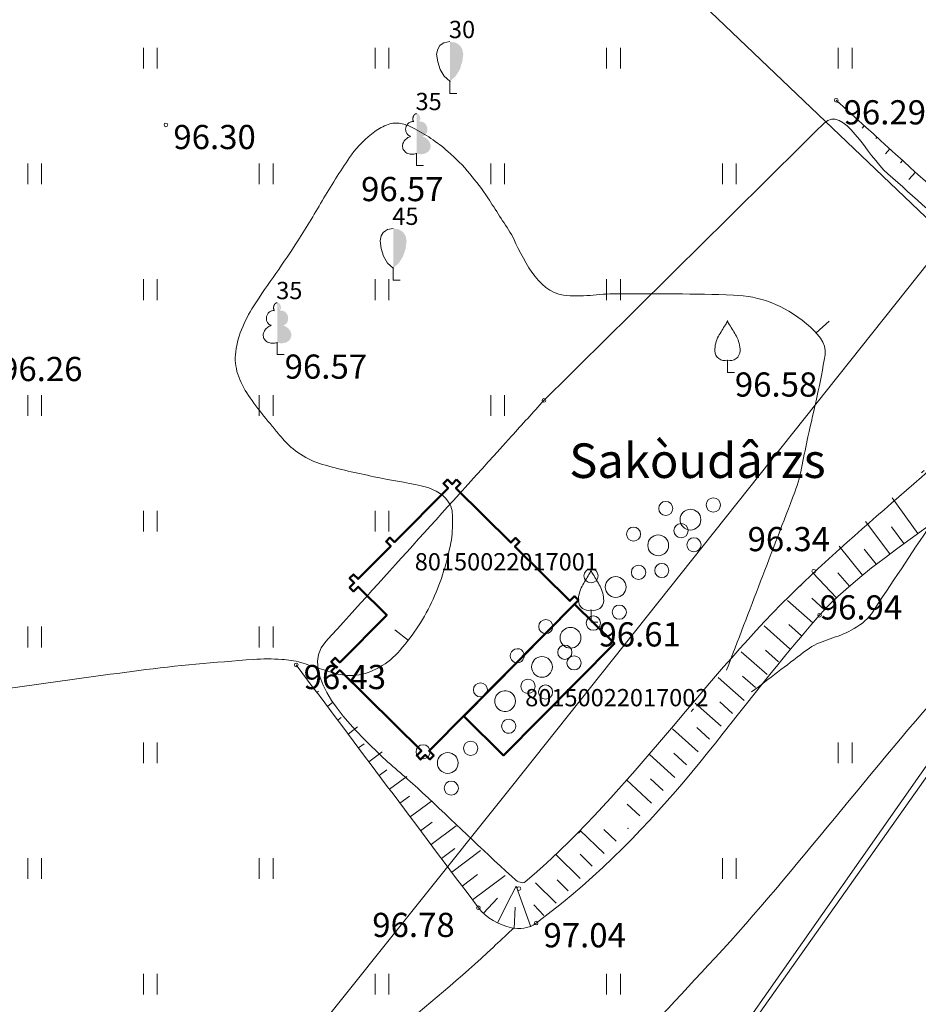
# Model space of a CAD drawing. Units: metres. Extents: x 0 to 555424, y 0 to 338960.
# Drawn here: x 551986 to 552012, y 335810 to 335839 of the extents above; entities that cross this region are included whole.
import ezdxf
from ezdxf.enums import TextEntityAlignment as Align

# ---------------------------------------------------------------- set-up
doc = ezdxf.new("R2010")
doc.units = ezdxf.units.M
doc.header["$MEASUREMENT"] = 0
doc.linetypes.add('DGN Style 1', pattern=[4.713658520644833, 0.007843025824700221, -4.705815494820133])
for name, color, linetype, lineweight in [('24', 7, 'Continuous', 13), ('41', 7, 'Continuous', 13), ('42', 7, 'Continuous', 13), ('Level 1', 7, 'Continuous', 13), ('Level 18', 7, 'Continuous', 13), ('Level 21', 7, 'Continuous', 13), ('Level 31', 7, 'Continuous', 13), ('Level 32', 7, 'Continuous', 13), ('Level 35', 7, 'Continuous', 13), ('Level 58', 7, 'Continuous', 13), ('Level 62', 7, 'Continuous', 13)]:
    doc.layers.add(name, color=color, linetype=linetype, lineweight=lineweight)
doc.styles.add('Style-font001', font='font001.shx')
doc.linetypes.add('Kontura', pattern='A,-0.375,[19,dgnlstyle-jaun500.shx,S=0.001190476190476191,R=0,X=0,Y=0],-0.375', length=0.75)
doc.linetypes.add('zogs_stieplu_ar_mura_st', pattern='A,1.5,-0.05,[9,dgnlstyle-jaun500.shx,S=0.005619047619047619,R=0,X=0,Y=0],-0.05,1.5,-0.26,[57,dgnlstyle-jaun500.shx,S=0.004166666666666666,R=0,X=0,Y=0],-0.26,1.5,-0.05,[10,dgnlstyle-jaun500.shx,S=0.005619047619047619,R=0,X=0,Y=0],-0.05,1.5,-0.26,[57,dgnlstyle-jaun500.shx,S=0.004166666666666666,R=0,X=0,Y=0],-0.26', length=7.239999999999999)

# ---------------------------------------------------------------- blocks, each defined once
blk = doc.blocks.new('AUGLU')
at = {"layer": 'Level 1', "color": 3, "linetype": 'Continuous', "lineweight": 13}
for p, q in [((-7.275957614183426e-12, 0.03519999999844003), (-7.275957614183426e-12, 0)), ((-7.275957614183426e-12, 0), (0.01999999999679858, 0))]:
    blk.add_line(p, q, dxfattribs=at)
at = {"layer": 'Level 1', "color": 3, "linetype": 'Continuous', "lineweight": 13, "flags": 128}
blk.add_lwpolyline([(2.65572452917695e-09, 0.1499999941588612, 0.07575330763753638), (0.006000010202114936, 0.1381999827426625, -0.006570022888542584), (0.02599999936501263, 0.1046000011629076, -0.1234791768201542), (0.03660000021045562, 0.06260000061593018, -0.4888356951829374), (3.565219230949879e-10, 0.03520000001299195)], format="xyb", dxfattribs=at)
at = {"layer": 'Level 1', "color": 3, "linetype": 'Continuous', "lineweight": 13, "extrusion": (0, 0, -1)}
blk.add_arc((0.04171868815319613, 0.16378746911505), 0.04393794696889329, 198.2880388888889, 215.6163222222222, dxfattribs=at)
at = {"layer": 'Level 1', "color": 3, "linetype": 'Continuous', "lineweight": 13}
for centre, radius, start, end in [((1.262480163233704, -0.639600135749788), 1.487956644105988, 148.4844222222222, 149.9901388888889), ((0.05243804573547095, 0.06246611227106769), 0.08903814640152447, 151.757025, 179.9138416666667), ((-0.007635636255145073, 0.06314509935327806), 0.0289694927905143, 181.0781583333333, 285.2823)]:
    blk.add_arc(centre, radius, start, end, dxfattribs=at)
blk.add_point((-7.275957614183426e-12, 0.03519999999844003), dxfattribs=at)
blk = doc.blocks.new('KRUMS')
at = {"layer": 'Level 1', "color": 3, "linetype": 'Continuous', "lineweight": 13}
for centre, radius in [((0.06614258156332653, 0.04251797652250389), 0.02066127541214373), ((-0.0714197191700805, 0.03241790238098474), 0.02041347239155457), ((-5.877074727322906e-06, 3.310500324005261e-05), 0.03006396109047146), ((0.01032348533044569, -0.07272183902387042), 0.02045426292877247)]:
    blk.add_circle(centre, radius, dxfattribs=at)
blk = doc.blocks.new('PLAVA1')
at = {"layer": 'Level 62', "color": 52, "linetype": 'Continuous', "lineweight": 13}
for p, q in [((-0.01970000001165317, 0), (-0.01970000001165317, 0.05999999999767169)), ((0.02029999998921994, 0), (0.02029999998921994, 0.05999999999767169))]:
    blk.add_line(p, q, dxfattribs=at)
blk = doc.blocks.new('PKT')
at = {"layer": 'Level 58', "color": 254, "linetype": 'Continuous', "lineweight": 20}
blk.add_circle((1.66316021932289e-06, 9.176197636406869e-06), 0.005342884173628484, dxfattribs=at)
blk = doc.blocks.new('LAPUKO')
at = {"layer": 'Level 1', "linetype": 'Continuous', "lineweight": 13}
h = blk.add_hatch(color=3, dxfattribs=at)
edge = h.paths.add_edge_path()
edge.add_ellipse((4.004396760137752e-05, 0.1350068431202089), major_axis=(-2.41111331149074e-18, -0.01499315361192787), ratio=0.7071067811865476, start_angle=57.04944999999998, end_angle=180, ccw=False)
edge.add_line((0.008936408688896336, 0.1268518418946769), (0.009035936083819252, 0.1267606086257729))
edge.add_ellipse((0.01290916747529991, 0.1055203076830367), major_axis=(0.003873231390928331, -0.02124030094272178), ratio=0.8613228459795703, start_angle=0, end_angle=180, ccw=False)
edge.add_ellipse((0.009035936142026912, 0.05929141737578902), major_axis=(-0.03068173883848489, 0.009511338992961674), ratio=0.8144450187643257, start_angle=90, end_angle=270, ccw=False)
edge.add_line((0.001289473482756875, 0.0343028280112776), (0.001099999994039536, 0.03440000000409782))
edge.add_line((0.001099999994039536, 0.03440000000409782), (0, 0.03440000000409782))
edge.add_line((0, 0.03440000000409782), (0, 0.1499000000039814))
edge.add_line((0, 0.1499000000039814), (-0.0001000000047497451, 0.1500000000014552))
edge.add_line((-0.0001000000047497451, 0.1500000000014552), (4.004396760137752e-05, 0.1499999967272743))
at = {"layer": 'Level 1', "color": 3, "linetype": 'Continuous', "lineweight": 13}
for p, q in [((0, 7.275957614183426e-12), (0, 0.03440000000409782)), ((0, 0.03440000000409782), (0.001099999994039536, 0.03440000000409782)), ((0, 0.02720000000408618), (0, 0.02960000000166474)), ((0, 7.275957614183426e-12), (0.01999999999679858, 7.275957614183426e-12))]:
    blk.add_line(p, q, dxfattribs=at)
blk.add_rational_spline([(-0.00120938554755412, 0.0343028280112776), (-0.03189112438121811, 0.02479148902057204), (-0.0396375870477641, 0.04978007838508347), (-0.04738404971431009, 0.07476866774231894), (-0.01670231087337015, 0.08428000674030045), (-0.03499706740694819, 0.08761610942019615), (-0.03112383601546753, 0.1088564103702083), (-0.02725060462398687, 0.1300967113129445), (-0.008955848163168412, 0.1267606086257729), (-0.008906084454793017, 0.1268062252638629), (-0.008856320746417623, 0.1268518418946769), (-0.01228531756351004, 0.1343332893156912), (-0.009274780793930404, 0.1421666430178448), (-0.006264243987970985, 0.1499999967418262), (4.004396760137752e-05, 0.1499999967272743)], [1, 0.7071067811865476, 1, 0.7071067811865476, 1, 0.7071067811865476, 1, 0.7071067811865476, 1, 1, 1, 0.8595167113278297, 1, 0.8595167113278297, 1], degree=2, knots=[0, 0, 0, 0.125, 0.125, 0.25, 0.25, 0.375, 0.375, 0.5, 0.5, 0.75, 0.75, 0.875, 0.875, 1, 1, 1], dxfattribs=at)
blk = doc.blocks.new('SAURLA')
at = {"layer": 'Level 1', "linetype": 'Continuous', "lineweight": 13}
blk.add_hatch(color=3, dxfattribs=at).paths.add_polyline_path([(-7.275957614183426e-12, 0.03519999999844003), (-7.275957614183426e-12, 0.1500000000014552), (0.01729999999224674, 0.1466999999975087), (0.02279999999882421, 0.1433000000033644), (0.02919999999721767, 0.1384000000034575), (0.03559999999561114, 0.1281000000017229), (0.03849999999511056, 0.1137999999991735), (0.03559999999561114, 0.09180000000196742), (0.02829999999812571, 0.06940000000031432), (0.01639999999315478, 0.04980000000068685)])
at = {"layer": 'Level 1', "color": 3, "linetype": 'Continuous', "lineweight": 13}
for p, q in [((-0.02920000000449363, 0.1384000000034575), (-0.02280000000610016, 0.1433000000033644)), ((-0.02280000000610016, 0.1433000000033644), (-0.01730000000679865, 0.1466999999975087)), ((-0.01730000000679865, 0.1466999999975087), (-7.275957614183426e-12, 0.1500000000014552)), ((-0.03850000000238651, 0.1137999999991735), (-0.0356000000028871, 0.1281000000017229)), ((-0.0356000000028871, 0.1281000000017229), (-0.02920000000449363, 0.1384000000034575)), ((-0.0356000000028871, 0.09180000000196742), (-0.03850000000238651, 0.1137999999991735)), ((-0.02830000000540167, 0.06940000000031432), (-0.0356000000028871, 0.09180000000196742)), ((-0.01640000000770669, 0.04980000000068685), (-0.02830000000540167, 0.06940000000031432)), ((-7.275957614183426e-12, 0.03519999999844003), (-0.01640000000770669, 0.04980000000068685)), ((-7.275957614183426e-12, 0.03519999999844003), (-7.275957614183426e-12, 0)), ((-7.275957614183426e-12, 0), (0.01999999999679858, 0))]:
    blk.add_line(p, q, dxfattribs=at)
blk.add_point((-7.275957614183426e-12, 0.03519999999844003), dxfattribs=at)

msp = doc.modelspace()

# ---------------------------------------------------------------- linework, layer by layer
msp.add_circle((552780.9065836193, 336316.2898944021), 2643.279046671475)
at = {"layer": '24', "color": 4, "linetype": 'Continuous', "lineweight": 20}
for p, q in [((551989.611, 335854.573), (552018.657, 335826.822)), ((552018.657, 335826.822), (551987.485, 335782.357))]:
    msp.add_line(p, q, dxfattribs=at)
at = {"layer": '42', "color": 6, "linetype": 'Continuous', "lineweight": 50, "flags": 128}
for points in [[(551998.414, 335825.606), (551998.527, 335825.493), (551998.394, 335825.358), (551999.986, 335823.782), (552000.1190000001, 335823.917), (552000.233, 335823.805), (552000.099, 335823.67), (552001.691, 335822.094), (552001.824, 335822.229), (552001.937, 335822.117), (551997.6190000001, 335817.753), (551997.7540000001, 335817.619), (551997.6410000001, 335817.505), (551997.506, 335817.639), (551997.373, 335817.504), (551997.2590000001, 335817.617), (551997.393, 335817.752), (551995.033, 335820.087), (551994.899, 335819.952), (551994.7860000001, 335820.065), (551994.919, 335820.2), (551994.784, 335820.334), (551994.897, 335820.447), (551995.032, 335820.314), (551996.39, 335821.685), (551995.5650000001, 335822.501), (551995.432, 335822.366), (551995.318, 335822.479), (551995.452, 335822.614), (551995.317, 335822.748), (551995.429, 335822.861), (551995.564, 335822.728), (551996.507, 335823.68), (551996.372, 335823.814), (551996.485, 335823.927), (551996.62, 335823.794), (551998.167, 335825.357), (551998.032, 335825.491), (551998.145, 335825.604), (551998.28, 335825.471)], [(552001.826, 335822.003), (552002.9770000001, 335820.863), (551999.769, 335817.622), (551998.618, 335818.762)]]:
    msp.add_lwpolyline(points, close=True, dxfattribs=at)
at = {"layer": 'Level 1', "color": 3, "linetype": 'Continuous', "lineweight": 13}
for centre, radius in [((552001.5444258156, 335820.6081797653), 0.2066127541214373), ((552000.8829412293, 335820.18333105), 0.3006396109047146), ((551999.1028028083, 335819.5191790239), 0.2041347239155457), ((552000.4784258156, 335819.6201797653), 0.2066127541214373), ((552000.9862348533, 335819.4557816098), 0.2045426292877247)]:
    msp.add_circle(centre, radius, dxfattribs=at)
for centre, radius, start, end in [((552000.1688028083, 335820.5071790239), 0.2041347239155457, 145.7834967852989, 214.2165032147859), ((552000.1688028083, 335820.5071790239), 0.2041347239155457, 214.2165032147011, 145.7834967852141), ((551999.8169412293, 335819.19533105), 0.3006396109047145, 52.49015713353207, 307.5098428663832), ((551999.8169412293, 335819.19533105), 0.3006396109047146, 307.509842866468, 52.49015713361691), ((551999.9202348533, 335818.4677816098), 0.2045426292877247, 67.04747143467516, 292.9525285652401), ((551999.9202348533, 335818.4677816098), 0.2045426292877247, 292.9525285653249, 67.04747143476)]:
    msp.add_arc(centre, radius, start, end, dxfattribs=at)
at = {"layer": 'Level 18', "color": 30, "linetype": 'Continuous', "lineweight": 13}
for p, q in [((552016.368, 335837.303), (552000, 335816.7159679251)), ((552000, 335816.7159679251), (551979.72954349, 335791.3628791143))]:
    msp.add_line(p, q, dxfattribs=at)
at = {"layer": 'Level 21', "color": 7, "linetype": 'Kontura', "lineweight": 20, "ltscale": 10}
for points, knots in [([(552000, 335814.1270691549), (552000.0329756163, 335814.0969102126), (552000.0660117238, 335814.0668368256), (552000.0990773034, 335814.0367573473), (552000.174251556, 335813.9683719652), (552000.3199881655, 335813.9005951575), (552000.3949120761, 335813.9634264656), (552003.1671355888, 335816.2882174225), (552005.4263058014, 335819.6490152844), (552008.0522685935, 335822.2424705954), (552010.1876297158, 335824.3513975232), (552012.6675642607, 335826.2131726389), (552014.811540086, 335828.4399264809), (552015.2518138103, 335828.8971989909), (552015.5063819567, 335829.8218594377), (552015.118, 335830.298), (552013.8954482484, 335831.7967989741), (552012.4254132983, 335833.0945115485), (552010.8883265787, 335834.4512647176), (552010.2780136025, 335834.9899747683), (552009.6026549455, 335836.4664893586), (552009.0448888822, 335835.914720603), (552006.3425925882, 335833.2414804021), (552003.640296294, 335830.568240201), (552000.9380000001, 335827.895)], [0, 0, 0, 0, 0.003157756354072728, 0.003157756354072728, 0.003157756354072728, 0.01033688271406896, 0.01033688271406896, 0.01033688271406896, 0.2759682777332865, 0.2759682777332865, 0.2759682777332865, 0.4919724631375568, 0.4919724631375568, 0.4919724631375568, 0.5363297576708569, 0.5363297576708569, 0.5363297576708569, 0.6759579952366598, 0.6759579952366598, 0.6759579952366598, 0.7313985400925435, 0.7313985400925435, 0.7313985400925435, 1, 1, 1, 1]), ([(552000, 335826.8574317759), (551998.2094202918, 335824.8767829515), (551996.4188405776, 335822.8961341295), (551994.6282608723, 335820.9154853053), (551993.7923708953, 335819.9908660352), (551995.3571392614, 335818.424057484), (551996.2826280099, 335817.56201471), (551996.6619597387, 335817.2086876963), (551997.0559043137, 335816.8935706404), (551997.4284560381, 335816.5441250039), (551998.2863130741, 335815.7394732512), (551999.1318310143, 335814.9208987721), (552000, 335814.1270691549)], [0, 0, 0, 0, 0.4764735014545028, 0.4764735014545028, 0.4764735014545028, 0.6989039372761321, 0.6989039372761321, 0.6989039372761321, 0.790071897872266, 0.790071897872266, 0.790071897872266, 1, 1, 1, 1])]:
    msp.add_open_spline(points, degree=3, knots=knots, dxfattribs=at)
msp.add_open_spline([(552000.9380000001, 335827.895), (552000.6253333328, 335827.5491439257), (552000.3126666672, 335827.2032878501), (552000, 335826.8574317759)], degree=3, dxfattribs=at)
at = {"layer": 'Level 31', "color": 32, "linetype": 'Continuous', "lineweight": 13}
for p, q in [((552010.2064527726, 335835.8451730705), (552010.1430764184, 335835.7753777276)), ((552010.5766137883, 335835.5090541704), (552010.5449255044, 335835.4741565905)), ((552010.9467852412, 335835.172925779), (552010.8194552447, 335835.032696524)), ((552011.3169462569, 335834.8368069094), (552011.2532810145, 335834.7666925261)), ((552011.687112766, 335834.5006830348), (552011.4958279062, 335834.2900220649)), ((552011.7561420331, 335824.0468471633), (552011.0170867642, 335825.0727855769)), ((552010.9498237557, 335823.4553949705), (552010.244403119, 335824.3946046022)), ((552011.3515123753, 335823.7531167638), (552010.9941259499, 335824.2409784539)), ((552010.1611530809, 335822.8406862392), (552009.4770124821, 335823.6797899716)), ((552010.5524489273, 335823.1519385052), (552010.2090522171, 335823.593431959)), ((552009.4073873715, 335822.1838821681), (552008.7219631643, 335822.9094535051)), ((552009.7783263345, 335822.5190926847), (552009.4405791498, 335822.9081347698)), ((552009.0535613575, 335821.8307092807), (552008.6902724693, 335822.1728879056)), ((552008.7197983032, 335821.4585626393), (552007.9847043977, 335822.1089529405)), ((552008.0573416242, 335820.7094697104), (552007.3129402143, 335821.3677060762)), ((552008.3885418562, 335821.0840395215), (552008.0209034395, 335821.4091312601)), ((552007.3947077242, 335819.960524308), (552006.6459610584, 335820.6236019471)), ((552007.726096286, 335820.334935606), (552007.3539737235, 335820.6641421247)), ((551994.0729736015, 335819.8410351878), (551994.1291958678, 335819.8832008729)), ((552006.7310811487, 335819.2123934141), (552005.9820998566, 335819.8781082797)), ((552007.0630823389, 335819.5863290505), (552006.6889649343, 335819.918156621)), ((551994.3729736015, 335819.4410351879), (551994.4211977905, 335819.4772033448)), ((551994.6729736015, 335819.0410351878), (551994.8336485794, 335819.1615414289)), ((552006.0657035128, 335818.4658290048), (552005.3197330241, 335819.1327387615)), ((552006.3986471756, 335818.8388547014), (552006.0245895261, 335819.172198645)), ((551994.9729736014, 335818.6410351878), (551995.0774239632, 335818.7193738823)), ((551995.2729736015, 335818.2410351878), (551995.5461018707, 335818.4458813746)), ((552005.3977970824, 335817.7215846126), (552004.6572344737, 335818.3889648122)), ((552005.7321189002, 335818.0933730583), (552005.3597496261, 335818.4275156407)), ((551995.5729736015, 335817.8410351878), (551995.7336510514, 335817.9615432905)), ((551995.8729736015, 335817.4410351879), (551996.2585551317, 335817.7302213507)), ((552004.7265257424, 335816.9803756523), (552003.9930052492, 335817.6482134464)), ((552005.0626309091, 335817.3505510727), (552004.6931561327, 335817.6851339763)), ((551996.1729736015, 335817.0410351878), (551996.3898766746, 335817.2037144689)), ((551996.4729736014, 335816.6410351878), (551996.9710071413, 335817.0145625782)), ((552004.05107181, 335816.2429691153), (552003.3255038301, 335816.9118691061)), ((552004.3893729667, 335816.6111481368), (552004.0236046633, 335816.9461532945)), ((551996.7729736015, 335816.2410351878), (551997.0461066623, 335816.4458800013)), ((551997.0729736015, 335815.8410351878), (551997.6834617145, 335816.2989012726)), ((552003.7115255288, 335815.8759455855), (552003.349926786, 335816.2116766869)), ((551997.3729736015, 335815.4410351879), (551997.7023289895, 335815.6880562151)), ((551997.6729736015, 335815.0410351878), (551998.3959187292, 335815.583237495)), ((552002.6843668631, 335814.7828239388), (552001.9751242409, 335815.457893643)), ((552003.0282750023, 335815.145765862), (552002.6710074465, 335815.4828151799)), ((551997.9729736014, 335814.6410351878), (551998.3585561693, 335814.9302255929)), ((551998.2729736015, 335814.2410351878), (551999.1083704338, 335814.8675789972)), ((552001.9914832301, 335814.0617977538), (552001.2897610706, 335814.7428905607)), ((552002.3388002869, 335814.4214600971), (552001.9857819148, 335814.7606710715)), ((551998.5729736015, 335813.8410351878), (551999.0147847225, 335814.1723935361)), ((551998.8729736015, 335813.4410351879), (551999.8208313852, 335814.1519112827)), ((552001.2911348614, 335813.3479852595), (552000.6981385845, 335813.9363695181)), ((552001.6422862636, 335813.7039240394), (552001.3222560808, 335814.0178832972)), ((552000, 335813.5761012909), (552000.1315655691, 335813.8403858151)), ((552000.5636300851, 335812.6665186621), (552000.1315655691, 335813.8403858151)), ((551999.188690695, 335813.0542999664), (551999.5935904721, 335813.4912611775)), ((551999.6006026489, 335812.7738052309), (552000, 335813.5761012909)), ((552000.0735098729, 335812.6173592639), (552000.1025790276, 335813.2297426069)), ((552000.9379779351, 335812.9941521348), (552000.6498307139, 335813.2965283059))]:
    msp.add_line(p, q, dxfattribs=at)
for points, knots in [([(552000, 335812.6311174963), (552000.2359564598, 335812.595312011), (552000.4842198944, 335812.5993469789), (552000.711, 335812.769), (552004.503047793, 335815.6058112905), (552006.2009290329, 335818.6183857883), (552008.914, 335821.678), (552011.4596763273, 335824.5488380884), (552019.0821471537, 335827.7857382376), (552016.278, 335830.332), (552013.9836666667, 335832.4153333334), (552011.6893333333, 335834.4986666667), (552009.395, 335836.582)], [0, 0, 0, 0, 0.02162259940630226, 0.02162259940630226, 0.02162259940630226, 0.3831795803930048, 0.3831795803930048, 0.3831795803930048, 0.722428740683462, 0.722428740683462, 0.722428740683462, 1, 1, 1, 1]), ([(551993.773, 335820.241), (551995.53, 335817.8983333334), (551997.287, 335815.5556666667), (551999.044, 335813.213), (551999.2678323702, 335812.9145568398), (551999.6368353303, 335812.7281516844), (552000, 335812.6311174963)], [0, 0, 0, 0, 0.8870008520041707, 0.8870008520041707, 0.8870008520041707, 1, 1, 1, 1])]:
    msp.add_open_spline(points, degree=3, knots=knots, dxfattribs=at)
at = {"layer": 'Level 31', "color": 32, "linetype": 'DGN Style 1', "lineweight": 20}
msp.add_open_spline([(552009.395, 335836.582), (552011.3026666667, 335834.4873333334), (552013.2103333334, 335832.3926666667), (552015.118, 335830.298), (552015.471284651, 335829.9100844405), (552015.3935641614, 335829.1140471274), (552015.0359246498, 335828.7261029389), (552013.095927651, 335826.6217197907), (552010.6787340791, 335825.0254565008), (552008.747, 335822.951), (552006.2221472188, 335820.2396033733), (552003.9788982236, 335817.2094751279), (552001.2335004731, 335814.6993161718), (552000.8943336487, 335814.3892107811), (552000.5551668244, 335814.0791053906), (552000.216, 335813.769)], degree=3, knots=[0, 0, 0, 0, 0.2728534548868264, 0.2728534548868264, 0.2728534548868264, 0.3233837384403967, 0.3233837384403967, 0.3233837384403967, 0.5974826432200758, 0.5974826432200758, 0.5974826432200758, 0.9557407438469244, 0.9557407438469244, 0.9557407438469244, 1, 1, 1, 1], dxfattribs=at)
at = {"layer": 'Level 31', "color": 32, "linetype": 'Continuous', "lineweight": 13}
msp.add_point((552003.3706262398, 335815.5101748101), dxfattribs=at)
at = {"layer": 'Level 32', "color": 32, "linetype": 'Continuous', "lineweight": 13}
for p, q in [((552009.1894412977, 335830.1876307871), (552008.8197260353, 335829.8510143437)), ((551996.6276830349, 335821.2585065157), (551997.0215649282, 335820.9505178076))]:
    msp.add_line(p, q, dxfattribs=at)
for points, knots in [([(552000, 335805.7160007324), (552000.943541765, 335806.605023341), (552001.8524942494, 335807.5294335363), (552002.7640000001, 335808.452), (552003.830718264, 335809.5316624113), (552004.858706763, 335810.6478017223), (552005.8890000001, 335811.761), (552008.2964725111, 335814.3621956178), (552010.401843544, 335817.2373758501), (552012.789, 335819.854), (552012.8308102514, 335819.8998293018), (552012.8842080622, 335819.933601613), (552012.9280000001, 335819.978), (552013.3068647285, 335820.3621114069), (552013.6831845193, 335820.7553955493), (552013.9500000001, 335821.224), (552014.072863345, 335821.4397832452), (552014.17569499, 335821.6643812576), (552014.295, 335821.881), (552015.7297077886, 335824.485958475), (552017.1014001522, 335827.1248325058), (552018.675, 335829.656), (552019.3295938601, 335830.7089275932), (552020.0738725046, 335831.6963629731), (552020.804, 335832.697), (552021.0581184615, 335833.0452684099), (552021.3185893061, 335833.3868128188), (552021.584, 335833.727), (552021.9227008518, 335834.1611260194), (552022.2643036307, 335834.5986685725), (552022.692, 335834.948), (552023.4399921708, 335835.5589408252), (552024.2548480683, 335836.0684911222), (552025.0160000001, 335836.655), (552025.3693571807, 335836.9272808876), (552025.7209456514, 335837.2026570902), (552026.071, 335837.479), (552027.4226226725, 335838.5460095766), (552028.5675859966, 335839.8219841484), (552029.958, 335840.886), (552031.0420311106, 335841.7155560044), (552032.3192163557, 335842.2491192684), (552033.635, 335842.535), (552033.9260392344, 335842.5982341872), (552034.2169881541, 335842.6549013415), (552034.51, 335842.705), (552035.5594027373, 335842.8844250646), (552036.6048181487, 335843.0578114637), (552037.659876339, 335843.2240294199), (552038.0582231127, 335843.2867865144), (552038.4604894107, 335843.4010129721), (552038.8587671438, 335843.348176458), (552042.2900753603, 335842.8929705803), (552045.721383577, 335842.4377647024), (552049.1526917935, 335841.9825588245)], [0, 0, 0, 0, 0.05867177901278427, 0.05867177901278427, 0.05867177901278427, 0.127334273140536, 0.127334273140536, 0.127334273140536, 0.2877770104293221, 0.2877770104293221, 0.2877770104293221, 0.2905871116135115, 0.2905871116135115, 0.2905871116135115, 0.3148986236177481, 0.3148986236177481, 0.3148986236177481, 0.3260936025551668, 0.3260936025551668, 0.3260936025551668, 0.4607193276064727, 0.4607193276064727, 0.4607193276064727, 0.5167216036257398, 0.5167216036257398, 0.5167216036257398, 0.5362130106942213, 0.5362130106942213, 0.5362130106942213, 0.5610867491218335, 0.5610867491218335, 0.5610867491218335, 0.6045880807564245, 0.6045880807564245, 0.6045880807564245, 0.6247831394054865, 0.6247831394054865, 0.6247831394054865, 0.7027598857343335, 0.7027598857343335, 0.7027598857343335, 0.7635541662188476, 0.7635541662188476, 0.7635541662188476, 0.7770013016365793, 0.7770013016365793, 0.7770013016365793, 0.8251613364949545, 0.8251613364949545, 0.8251613364949545, 0.8433445937624073, 0.8433445937624073, 0.8433445937624073, 1, 1, 1, 1]), ([(551959.7747881307, 335824.7376398473), (551961.2502829103, 335824.9382657832), (551962.7257776897, 335825.138891719), (551964.2012724694, 335825.339517655), (551964.8654841746, 335825.4298318308), (551965.5227057604, 335825.5652548349), (551966.1838479757, 335825.6762652152), (551966.8492277464, 335825.7879871106), (551967.514672962, 335825.8945588045), (551968.1820378697, 335825.9975866972), (551968.8392073878, 335826.0990406243), (551969.5116253494, 335826.1063873618), (551970.1735668036, 335826.0726109091), (551970.5038656717, 335826.0557569652), (551970.8332117947, 335826.0139608931), (551971.159872364, 335825.9456142911), (551971.3252362494, 335825.9110155035), (551971.4878069013, 335825.8743699451), (551971.6494422345, 335825.8283630328), (551971.7311947523, 335825.8050934863), (551971.812007235, 335825.7797275879), (551971.8931791695, 335825.7547209453), (551971.9751654518, 335825.7294634266), (551972.055630361, 335825.7020216955), (551972.1361594287, 335825.6704666585), (551972.3128747286, 335825.6012213791), (551972.4678578582, 335825.4678625404), (551972.5546895846, 335825.2918875758), (551972.6508908469, 335825.0969241174), (551972.6965131678, 335824.8983109787), (551972.7341495797, 335824.6929510541), (551972.775225007, 335824.4688264301), (551972.7985036616, 335824.2425347036), (551972.8435746422, 335824.0194056701), (551972.865330777, 335823.9116994419), (551972.8887180997, 335823.8047594154), (551972.9248475824, 335823.7002010847), (551972.9588982337, 335823.601658869), (551973.0021715132, 335823.5079185822), (551973.052, 335823.417), (551973.1655502964, 335823.2098126538), (551973.2905147813, 335823.0099391781), (551973.4015387079, 335822.8019565635), (551973.5136598374, 335822.591918544), (551973.6224812893, 335822.3800733752), (551973.7342133808, 335822.1697194527), (551973.9578536547, 335821.748680088), (551974.1892969804, 335821.3330592798), (551974.4268908587, 335820.9187192349), (551974.6620198988, 335820.5086776221), (551974.9573673073, 335820.1402963515), (551975.2858729071, 335819.7941093998), (551975.452804451, 335819.6181930003), (551975.6316201346, 335819.4612893878), (551975.8264282935, 335819.3198602672), (551975.926788793, 335819.2469993703), (551976.0274352992, 335819.1762845261), (551976.1329946031, 335819.1118650406), (551976.1869740495, 335819.0789231015), (551976.2415688836, 335819.0475477025), (551976.2964152276, 335819.0160391864), (551976.3522590854, 335818.9839576115), (551976.4068138857, 335818.9540321827), (551976.4670000001, 335818.926), (551976.9183891406, 335818.7157617586), (551977.4023331808, 335818.5989318512), (551977.8825828562, 335818.627817597), (551978.355176317, 335818.6562428419), (551978.8292074656, 335818.6976245769), (551979.301, 335818.749), (551979.8522455163, 335818.809027384), (551980.4039154352, 335818.8637553121), (551980.9542609652, 335818.9317003245), (551981.5057691303, 335818.9997888744), (551982.0568340438, 335819.0702551571), (551982.6070316439, 335819.1478069226), (551983.7094098568, 335819.3031899641), (551984.8100998047, 335819.4694744689), (551985.9121682353, 335819.6269466563), (551987.0134316685, 335819.7843038192), (551988.1154397713, 335819.9321471813), (551989.2185419622, 335820.0798346338), (551990.3176561353, 335820.2269881555), (551991.4236903393, 335820.3142324318), (551992.5282850123, 335820.3998862881), (551992.802729167, 335820.4211675787), (551993.0794727489, 335820.4173500831), (551993.3544492631, 335820.3998862881), (551993.5387108198, 335820.3881838121), (551993.7228327908, 335820.3640982973), (551993.900865967, 335820.3109195252), (551994.0832450532, 335820.2564426234), (551994.2597105519, 335820.1918016772), (551994.440355181, 335820.1360384475), (551994.6181660404, 335820.0811499747), (551994.7950373099, 335820.0273266528), (551994.9757791202, 335819.9781097181), (551995.0632407572, 335819.9542934596), (551995.1534797791, 335819.9469251917), (551995.242861054, 335819.9376483161), (551995.3312562678, 335819.9284737838), (551995.4212544553, 335819.9295602766), (551995.51, 335819.94), (551995.7433774556, 335819.9674537285), (551995.9603269211, 335820.0495602729), (551996.1738635064, 335820.1698631372), (551996.4108736234, 335820.3033905881), (551996.600611799, 335820.4605718735), (551996.776706427, 335820.6644398395), (551997.1747301653, 335821.1252391889), (551997.4857227731, 335821.5962170328), (551997.7329496784, 335822.1449564456), (551997.9727896268, 335822.6772999309), (551998.1340732013, 335823.2115504844), (551998.2459680906, 335823.7759948288), (551998.2907617006, 335824.0019524214), (551998.2960927886, 335824.2315808638), (551998.2947799622, 335824.4587237528), (551998.2938098636, 335824.6265684952), (551998.2962251131, 335824.7926297423), (551998.1830000001, 335824.952), (551997.9760275092, 335825.243324586), (551997.6901067374, 335825.3572698543), (551997.388020393, 335825.4240316582), (551996.9330376243, 335825.5245839373), (551996.4743082871, 335825.5891118661), (551996.0205948221, 335825.6871406205), (551995.5217550591, 335825.7949193054), (551995.0249142456, 335825.8990260058), (551994.5316218403, 335826.0434292726), (551994.086379595, 335826.1737666425), (551993.6686339604, 335826.4411632258), (551993.372, 335826.795), (551993.2926265748, 335826.8896797755), (551993.2155998084, 335826.9855631008), (551993.1366029416, 335827.0801540438), (551993.0557597325, 335827.1769557993), (551992.9745817614, 335827.2734889938), (551992.8937996806, 335827.3703901866), (551992.7337761535, 335827.5623445226), (551992.5854532901, 335827.7619135905), (551992.4382995614, 335827.9657136891), (551992.3015490513, 335828.1551058823), (551992.2003972172, 335828.3611170634), (551992.1101496613, 335828.5801803471), (551992.0680312999, 335828.6824167621), (551992.0440602099, 335828.7869315569), (551992.0265341746, 335828.8943454342), (551992.0093424271, 335828.9997105219), (551992.0036308512, 335829.1076180031), (551992.0140000001, 335829.213), (551992.0381381473, 335829.4583167759), (551992.0913239662, 335829.7000886781), (551992.1884223584, 335829.9345820075), (551992.290345597, 335830.1807273763), (551992.3998788059, 335830.4105934014), (551992.542, 335830.629), (551992.9573034063, 335831.2672229256), (551993.4131085392, 335831.8731094617), (551993.8185893735, 335832.5146196173), (551993.9477355804, 335832.7189414895), (551994.0768784963, 335832.9233701244), (551994.2022971895, 335833.1300669947), (551994.3273330965, 335833.3361330123), (551994.44642108, 335833.5456136842), (551994.5697840027, 335833.7527665097), (551994.8223255192, 335834.176837921), (551995.0904647422, 335834.5880641648), (551995.37, 335834.998), (551995.5502259127, 335835.2622996115), (551995.7842752185, 335835.4736945007), (551996.0447581507, 335835.6728636253), (551996.1646739043, 335835.7645529943), (551996.290801463, 335835.8278485699), (551996.4324345778, 335835.8795534211), (551996.4942225276, 335835.9021098461), (551996.5564375891, 335835.9157599478), (551996.619698555, 335835.9203703261), (551996.6777945154, 335835.9246042853), (551996.7372288678, 335835.9205983439), (551996.7952850123, 335835.9081333354), (551996.9125619032, 335835.8829532712), (551997.0231167778, 335835.8472383064), (551997.1310904885, 335835.7912813171), (551997.5078743307, 335835.5960144384), (551997.845974617, 335835.3763426502), (551998.1604766902, 335835.0986011028), (551998.3896049637, 335834.8962544516), (551998.603277294, 335834.6889451605), (551998.7935119387, 335834.4533388385), (551998.9770195697, 335834.2260639482), (551999.1594159493, 335834.000245244), (551999.3172077395, 335833.7561490219), (551999.5448051597, 335833.4040668864), (551999.7724025798, 335833.0519847509), (552000, 335832.6999026155)], [0, 0, 0, 0, 0.06634625708956363, 0.06634625708956363, 0.06634625708956363, 0.09621282196514969, 0.09621282196514969, 0.09621282196514969, 0.1262708149767843, 0.1262708149767843, 0.1262708149767843, 0.1558696095153401, 0.1558696095153401, 0.1558696095153401, 0.170638964526438, 0.170638964526438, 0.170638964526438, 0.1781155875342546, 0.1781155875342546, 0.1781155875342546, 0.1818971416189308, 0.1818971416189308, 0.1818971416189308, 0.1857166336943231, 0.1857166336943231, 0.1857166336943231, 0.1940982368309375, 0.1940982368309375, 0.1940982368309375, 0.2033842528114368, 0.2033842528114368, 0.2033842528114368, 0.2135187756205119, 0.2135187756205119, 0.2135187756205119, 0.2184107935225017, 0.2184107935225017, 0.2184107935225017, 0.2230213327269849, 0.2230213327269849, 0.2230213327269849, 0.2335279350093152, 0.2335279350093152, 0.2335279350093152, 0.2441383696311872, 0.2441383696311872, 0.2441383696311872, 0.2653759610166441, 0.2653759610166441, 0.2653759610166441, 0.286393230124459, 0.286393230124459, 0.286393230124459, 0.2970732464877633, 0.2970732464877633, 0.2970732464877633, 0.3025753352232488, 0.3025753352232488, 0.3025753352232488, 0.3053889167181303, 0.3053889167181303, 0.3053889167181303, 0.3082536700268898, 0.3082536700268898, 0.3082536700268898, 0.3297390000993808, 0.3297390000993808, 0.3297390000993808, 0.3508818077165318, 0.3508818077165318, 0.3508818077165318, 0.3755852039113612, 0.3755852039113612, 0.3755852039113612, 0.4003407873761003, 0.4003407873761003, 0.4003407873761003, 0.4499411779579066, 0.4499411779579066, 0.4499411779579066, 0.4995053383138114, 0.4995053383138114, 0.4995053383138114, 0.548890310600373, 0.548890310600373, 0.548890310600373, 0.5611603471131937, 0.5611603471131937, 0.5611603471131937, 0.5693824894209275, 0.5693824894209275, 0.5693824894209275, 0.5778053397690068, 0.5778053397690068, 0.5778053397690068, 0.5860960609926755, 0.5860960609926755, 0.5860960609926755, 0.590107971950928, 0.590107971950928, 0.590107971950928, 0.5940756232098909, 0.5940756232098909, 0.5940756232098909, 0.6045095031267087, 0.6045095031267087, 0.6045095031267087, 0.6160903528290794, 0.6160903528290794, 0.6160903528290794, 0.6422663534567438, 0.6422663534567438, 0.6422663534567438, 0.6676602345587611, 0.6676602345587611, 0.6676602345587611, 0.6778258785181731, 0.6778258785181731, 0.6778258785181731, 0.6853376694468275, 0.6853376694468275, 0.6853376694468275, 0.6990690231717522, 0.6990690231717522, 0.6990690231717522, 0.7197502934396802, 0.7197502934396802, 0.7197502934396802, 0.7424885208745456, 0.7424885208745456, 0.7424885208745456, 0.7630118845623597, 0.7630118845623597, 0.7630118845623597, 0.7685035338404684, 0.7685035338404684, 0.7685035338404684, 0.7741235358595447, 0.7741235358595447, 0.7741235358595447, 0.785256358102709, 0.785256358102709, 0.785256358102709, 0.7956021314163847, 0.7956021314163847, 0.7956021314163847, 0.8004304840076538, 0.8004304840076538, 0.8004304840076538, 0.805166741621427, 0.805166741621427, 0.805166741621427, 0.8161921869662657, 0.8161921869662657, 0.8161921869662657, 0.8277654897915874, 0.8277654897915874, 0.8277654897915874, 0.8615847390027538, 0.8615847390027538, 0.8615847390027538, 0.8723562166738165, 0.8723562166738165, 0.8723562166738165, 0.883094819071948, 0.883094819071948, 0.883094819071948, 0.9050782714419426, 0.9050782714419426, 0.9050782714419426, 0.9192517528065238, 0.9192517528065238, 0.9192517528065238, 0.9257766474930454, 0.9257766474930454, 0.9257766474930454, 0.9286231559909703, 0.9286231559909703, 0.9286231559909703, 0.9312372584304128, 0.9312372584304128, 0.9312372584304128, 0.9365179020020046, 0.9365179020020046, 0.9365179020020046, 0.9549451762072868, 0.9549451762072868, 0.9549451762072868, 0.9683702372378229, 0.9683702372378229, 0.9683702372378229, 0.9813205657743745, 0.9813205657743745, 0.9813205657743745, 1, 1, 1, 1]), ([(552000, 335832.6999026155), (552000.3378948832, 335832.0051394218), (552000.7369211754, 335831.0531419403), (552001.5083864864, 335830.9420156865), (552002.018043539, 335830.8686017842), (552002.5280563779, 335830.9834186997), (552003.0380773034, 335830.9834000061), (552004.1680647064, 335830.9833585891), (552005.2982152246, 335830.9852017294), (552006.4282028871, 335830.9420156865), (552007.183153194, 335830.9131628791), (552007.8616903439, 335830.6687889002), (552008.5366956389, 335830.1143294168), (552008.8496502312, 335829.8572638162), (552009.130868936, 335829.554125774), (552009.074, 335829.212), (552008.943038966, 335828.4241332257), (552008.7615313698, 335827.6303730981), (552008.5780386365, 335826.844968627), (552008.4526844597, 335826.308414786), (552008.3923898122, 335825.7520112495), (552008.1954251229, 335825.2377156896), (552007.5384551429, 335823.5222978403), (552006.881485163, 335821.8068799911), (552006.224515183, 335820.0914621418)], [0, 0, 0, 0, 0.1150479286845199, 0.1150479286845199, 0.1150479286845199, 0.1910526270070711, 0.1910526270070711, 0.1910526270070711, 0.3594464072683494, 0.3594464072683494, 0.3594464072683494, 0.4719511189007147, 0.4719511189007147, 0.4719511189007147, 0.5241119929293862, 0.5241119929293862, 0.5241119929293862, 0.6442310330511862, 0.6442310330511862, 0.6442310330511862, 0.7262910858338917, 0.7262910858338917, 0.7262910858338917, 1, 1, 1, 1]), ([(552012.1455763116, 335824.3259848628), (552011.568776157, 335823.4583127841), (552010.9919760023, 335822.5906407055), (552010.4151758477, 335821.722968627), (552010.2760066071, 335821.5136183638), (552010.0502998327, 335821.3740370349), (552009.831, 335821.246), (552009.4490645975, 335821.0230090573), (552008.9855035213, 335820.9746825158), (552008.6240000001, 335820.728), (552008.5662734444, 335820.6886085941), (552008.508928431, 335820.6484741314), (552008.4533516953, 335820.6060588092), (552007.9520940682, 335820.223506587), (552007.4508364411, 335819.8409543647), (552006.9495788141, 335819.4584021425)], [0, 0, 0, 0, 0.4284866529179797, 0.4284866529179797, 0.4284866529179797, 0.5318710947995099, 0.5318710947995099, 0.5318710947995099, 0.7119267653110936, 0.7119267653110936, 0.7119267653110936, 0.7406788881901037, 0.7406788881901037, 0.7406788881901037, 1, 1, 1, 1]), ([(552000, 335812.5667096164), (551999.8253333333, 335812.4031397442), (551999.6506666667, 335812.2395698722), (551999.476, 335812.076), (551997.5940187689, 335810.31358342), (551995.558856253, 335808.7784595106), (551993.4770000001, 335807.193), (551992.8973792539, 335806.7515837288), (551991.9981033622, 335806.1643814686), (551991.429, 335806.527), (551990.6214406437, 335807.04155677), (551989.937824131, 335807.922259056), (551989.1510000001, 335808.564), (551988.5956740316, 335809.0169289293), (551988.0092294124, 335809.4676932817), (551987.43, 335809.864), (551986.7414380552, 335810.335111651), (551985.2025274488, 335810.3337106047), (551984.886, 335809.545), (551984.7190167684, 335809.1289177737), (551985.182430685, 335808.6861134673), (551985.256, 335808.244), (551985.4145860609, 335807.290979937), (551986.2973188822, 335806.2630280969), (551985.4670000001, 335805.336), (551984.8480621014, 335804.6449729324), (551984.0465727026, 335804.6512975838), (551983.361, 335804.799), (551982.1648667533, 335805.0566995409), (551980.95167514, 335805.5233719958), (551979.7810000001, 335806.049), (551979.2865972896, 335806.270984649), (551978.9054381431, 335806.7971579035), (551978.432, 335806.912), (551977.5969644436, 335807.1145549386), (551976.5707855104, 335806.5515195737), (551975.724, 335806.109), (551975.0894288295, 335805.7773810003), (551974.7475610728, 335804.823642222), (551974.042, 335804.824), (551972.5692474747, 335804.8247468077), (551971.0964949493, 335804.8254936156), (551969.623742424, 335804.8262404233)], [0, 0, 0, 0, 0.01813885134847612, 0.01813885134847612, 0.01813885134847612, 0.2135795638920069, 0.2135795638920069, 0.2135795638920069, 0.2679932591046869, 0.2679932591046869, 0.2679932591046869, 0.3452064537597293, 0.3452064537597293, 0.3452064537597293, 0.3997021033007144, 0.3997021033007144, 0.3997021033007144, 0.4644840871506596, 0.4644840871506596, 0.4644840871506596, 0.4986596540968052, 0.4986596540968052, 0.4986596540968052, 0.5723285273086041, 0.5723285273086041, 0.5723285273086041, 0.6272429205189971, 0.6272429205189971, 0.6272429205189971, 0.7230532280110861, 0.7230532280110861, 0.7230532280110861, 0.7635160977714116, 0.7635160977714116, 0.7635160977714116, 0.8348832562138657, 0.8348832562138657, 0.8348832562138657, 0.8883649711465604, 0.8883649711465604, 0.8883649711465604, 1, 1, 1, 1])]:
    msp.add_open_spline(points, degree=3, knots=knots, dxfattribs=at)
msp.add_open_spline([(552000.0569945984, 335812.6200832851), (552000.0379963979, 335812.6022920632), (552000.0189982003, 335812.5845008384), (552000, 335812.5667096164)], degree=3, dxfattribs=at)
at = {"layer": 'Level 35', "color": 52, "linetype": 'zogs_stieplu_ar_mura_st', "lineweight": 13, "ltscale": 10, "flags": 128}
msp.add_lwpolyline([(552000, 335799.9907013459), (552004.0530000001, 335805.742), (552013.7170000001, 335819.417), (552022.787, 335832.434), (552030.008, 335842.507), (552033.811, 335847.832), (552050.3710490433, 335839.6091560412)], dxfattribs=at)

# ---------------------------------------------------------------- block references
at = {"layer": 'Level 1', "color": 3, "linetype": 'Continuous', "lineweight": 13, "xscale": 10, "yscale": 10, "zscale": 10}
for name, p in [('SAURLA', (551998.221, 335836.777)), ('LAPUKO', (551997.2540000001, 335834.693)), ('SAURLA', (551996.582, 335831.372)), ('LAPUKO', (551993.224, 335829.223)), ('AUGLU', (552006.2490000001, 335828.705)), ('KRUMS', (552005.1780000001, 335824.445)), ('KRUMS', (552004.246, 335823.701)), ('KRUMS', (552003.0160000001, 335822.495)), ('AUGLU', (552002.3030000001, 335821.475)), ('KRUMS', (552001.708, 335821.026)), ('KRUMS', (551998.157, 335817.403))]:
    msp.add_blockref(name, p, dxfattribs=at)
at = {"layer": 'Level 58', "color": 254, "linetype": 'Continuous', "lineweight": 20, "xscale": 10, "yscale": 10, "zscale": 10}
for p in [(552009.395, 335836.582), (551990.0040000001, 335835.867), (552000.9380000001, 335827.895), (552008.747, 335822.951), (552008.914, 335821.678), (551993.773, 335820.241), (552000.216, 335813.769), (551999.044, 335813.213), (552000.711, 335812.769)]:
    msp.add_blockref('PKT', p, dxfattribs=at)
at = {"layer": 'Level 62', "color": 52, "linetype": 'Continuous', "lineweight": 13, "xscale": 10, "yscale": 10, "zscale": 10}
for p in [(551989.55, 335837.5), (551996.25, 335837.5), (552002.9500000001, 335837.5), (552009.65, 335837.5), (551986.2000000001, 335834.15), (551992.9, 335834.15), (551999.6, 335834.15), (552006.3, 335834.15), (551989.55, 335830.8), (551996.25, 335830.8), (552002.9500000001, 335830.8), (551986.2000000001, 335827.45), (551992.9, 335827.45), (551999.6, 335827.45), (551989.55, 335824.1), (551996.25, 335824.1), (551986.2000000001, 335820.75), (551992.9, 335820.75), (551989.55, 335817.4), (552009.65, 335817.4), (551986.2000000001, 335814.05), (551992.9, 335814.05), (552006.3, 335814.05), (551989.55, 335810.7), (551996.25, 335810.7), (552002.9500000001, 335810.7)]:
    msp.add_blockref('PLAVA1', p, dxfattribs=at)

# ---------------------------------------------------------------- texts
at = {"layer": '41', "color": 6, "linetype": 'Continuous', "lineweight": 20, "style": 'Style-font001'}
for s, p in [('80150022017001', (551997.202, 335822.976)), ('80150022017002', (552000.398, 335819.044))]:
    msp.add_text(s, height=0.4999980000000001, dxfattribs=at).set_placement(p)
at = {"layer": 'Level 1', "color": 3, "linetype": 'Continuous', "lineweight": 13, "style": 'Style-font001'}
for s, p in [(' 30', (551998.039, 335838.379)), (' 35', (551997.072, 335836.295)), (' 45', (551996.4, 335832.974)), (' 35', (551993.042, 335830.825))]:
    msp.add_text(s, height=0.4999980000000001, dxfattribs=at).set_placement(p)
at = {"layer": 'Level 21', "color": 7, "linetype": 'Continuous', "lineweight": 20, "style": 'Style-font001'}
msp.add_text('Sakòudârzs', height=1.000002, dxfattribs=at).set_placement((552001.671, 335825.651))
at = {"layer": 'Level 58', "color": 254, "linetype": 'Continuous', "lineweight": 13, "style": 'Style-font001'}
for s, height, p in [(' 96.29', 0.6999960000000001, (552009.395, 335836.581996)), (' 96.30', 0.7000020000000001, (551990.0040000001, 335835.867002)), (' 96.57', 0.7000020000000001, (551995.434, 335834.361002)), (' 96.26', 0.7000020000000001, (551984.99, 335829.154002)), (' 96.57', 0.7000020000000001, (551993.224, 335829.223002)), (' 96.58', 0.6999960000000001, (552006.2490000001, 335828.704996)), (' 96.34', 0.6999960000000001, (552006.618, 335824.231996)), (' 96.94', 0.6999960000000001, (552008.707, 335822.255996)), (' 96.61', 0.6999960000000001, (552002.3030000001, 335821.474996)), (' 96.43', 0.7000020000000001, (551993.773, 335820.241002)), (' 96.78', 0.7000020000000001, (551995.7590000001, 335813.068002)), (' 97.04', 0.6999960000000001, (552000.711, 335812.768996))]:
    msp.add_text(s, height=height, dxfattribs=at).set_placement(p, align=Align.TOP_LEFT)

doc.saveas('drawing.dxf')
